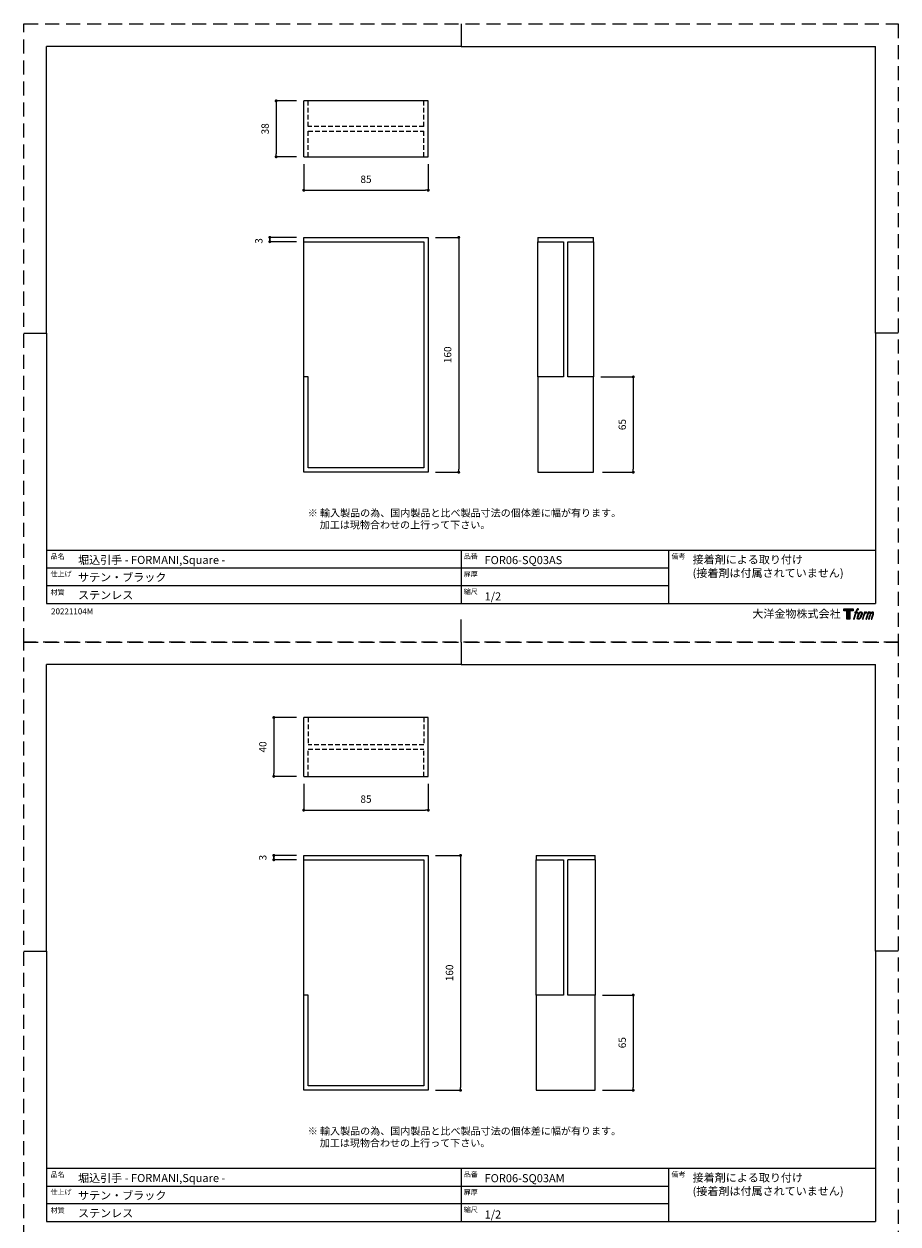
# Model space of a CAD drawing. Units: millimetres. Extents: x 0 to 594, y -840 to 420.
# Drawn here: x 0 to 594, y -395 to 420 of the extents above; entities that cross this region are included whole.
import ezdxf

# ---------------------------------------------------------------- set-up
doc = ezdxf.new("R2010")
doc.units = ezdxf.units.MM
doc.header["$LTSCALE"] = 0.5
doc.header["$PDMODE"] = 1
doc.header["$PDSIZE"] = -2
doc.linetypes.add('HIDDEN', pattern=[9.525, 6.35, -3.175])
doc.layers.add('PRINT BORDER', color=4, linetype='Continuous', plot=False)
for name, color, linetype, lineweight in [('TFORMLOGO', 7, 'Continuous', 20), ('テンプレート', 7, 'Continuous', 20), ('モデル', 7, 'Continuous', 20), ('寸法', 7, 'Continuous', 13)]:
    doc.layers.add(name, color=color, linetype=linetype, lineweight=lineweight)
doc.styles.add('ＭＳ ゴシック', font='msgothic.ttc', dxfattribs={"bigfont": 'ＭＳ ゴシック'})
doc.dimstyles.new('tfrom線あり', dxfattribs={"dimtxt": 5, "dimasz": 2, "dimexe": 0, "dimexo": 5, "dimgap": 5, "dimtad": 1, "dimdec": 0, "dimzin": 11, "dimdsep": 46, "dimtxsty": 'ＭＳ ゴシック', "dimblk": 'DOT', "dimcen": 0, "dimazin": 0, "dimtfac": 1, "dimtdec": 1, "dimtix": 1, "dimtofl": 0, "dimtmove": 0, "dimatfit": 0, "dimldrblk": 'DOT', "dimfxl": 1, "dimfrac": 2, "dimtolj": 1, "dimtzin": 11, "dimarcsym": 0})

# ---------------------------------------------------------------- blocks, each defined once
blk = doc.blocks.new('block 5')
at = {"layer": 'TFORMLOGO', "true_color": 0x221814}
h = blk.add_hatch(color=250, dxfattribs=at)
h.dxf.hatch_style = 2
edge = h.paths.add_edge_path()
edge.add_spline(control_points=[(100.5, 166.7), (102, 167.1), (104, 166.8), (104, 166.8), (104, 166.8), (103, 163.9), (103, 163.9), (103, 163.9), (101.1, 164.4), (99.6, 163.2), (98.4, 162.3), (97.7, 159.8), (97.4, 158.9), (97.4, 158.9), (96.1, 154.9), (96.1, 154.9), (96.1, 154.9), (100.3, 154.9), (100.3, 154.9), (100.3, 154.9), (99.6, 152.4), (99.6, 152.4), (99.6, 152.4), (95.4, 152.4), (95.4, 152.4), (95.4, 152.4), (87.8, 127.8), (87.8, 127.8), (87.8, 127.8), (85.4, 127.8), (85.4, 127.8), (85.4, 127.8), (93, 152.4), (93, 152.4), (93, 152.4), (89.9, 152.4), (89.9, 152.4), (89.9, 152.4), (90.5, 154.9), (90.5, 154.9), (90.5, 154.9), (93.7, 154.9), (93.7, 154.9), (93.7, 154.9), (94.8, 158.4), (94.8, 158.4), (95.7, 161.3), (96.5, 162.8), (97.2, 164), (97.8, 165.2), (99.1, 166.3), (100.5, 166.7)], knot_values=[0, 0, 0, 0, 1, 1, 1, 2, 2, 2, 3, 3, 3, 4, 4, 4, 5, 5, 5, 6, 6, 6, 7, 7, 7, 8, 8, 8, 9, 9, 9, 10, 10, 10, 11, 11, 11, 12, 12, 12, 13, 13, 13, 14, 14, 14, 15, 15, 15, 16, 16, 16, 17, 17, 17, 17], degree=3, periodic=1)
h = blk.add_hatch(color=250, dxfattribs=at)
h.dxf.hatch_style = 2
edge = h.paths.add_edge_path()
edge.add_spline(control_points=[(101.6, 132.8), (101.6, 134.7), (102.2, 138.1), (103.7, 142.5), (105.8, 148.6), (107.1, 150.8), (108.2, 151.9), (109.7, 153.5), (111.9, 153.5), (112.5, 153.5), (113.4, 153.3), (114.7, 152.8), (114.7, 150.8), (114.8, 149.1), (114.3, 145.9), (112.6, 140.9), (110.6, 135.2), (109.5, 132.9), (108.5, 131.9), (106.7, 130.1), (104.8, 130.2), (104.5, 130.2), (104.2, 130.2), (101.6, 130.6), (101.6, 132.8)], knot_values=[0, 0, 0, 0, 1, 1, 1, 2, 2, 2, 3, 3, 3, 4, 4, 4, 5, 5, 5, 6, 6, 6, 7, 7, 7, 8, 8, 8, 8], degree=3, periodic=1)
edge = h.paths.add_edge_path()
edge.add_spline(control_points=[(106.3, 153.4), (104.8, 151.5), (103.7, 149.9), (101.9, 144.6), (100.3, 139.8), (99.2, 136.3), (99.1, 132), (98.9, 128.9), (100.9, 127.8), (103.7, 127.8), (104.9, 127.8), (108, 127.9), (110.2, 130.6), (111.7, 132.5), (113.2, 134.5), (115.1, 140.9), (116.6, 146.4), (117.7, 149.9), (117.6, 151.9), (117.6, 151.9), (117.6, 151.9), (117.6, 151.9), (117.1, 155.2), (114.7, 155.9), (113.3, 155.9), (112, 155.9), (108.3, 156.1), (106.3, 153.4)], knot_values=[0, 0, 0, 0, 1, 1, 1, 2, 2, 2, 3, 3, 3, 4, 4, 4, 5, 5, 5, 6, 6, 6, 7, 7, 7, 8, 8, 8, 9, 9, 9, 9], degree=3, periodic=1)
h = blk.add_hatch(color=250, dxfattribs=at)
h.dxf.hatch_style = 2
edge = h.paths.add_edge_path()
edge.add_spline(control_points=[(126.4, 154.8), (126.4, 154.8), (128.8, 154.8), (128.8, 154.8), (128.8, 154.8), (127.7, 151.3), (127.7, 151.3), (128.6, 152.3), (129.9, 153.6), (131, 154.3), (132.7, 155.3), (133.7, 155.4), (134.7, 155.4), (134.7, 155.4), (133.7, 152), (133.7, 152), (133, 152.3), (130.9, 151.8), (129.7, 150.9), (128.7, 150.1), (127.9, 149.5), (127, 147.8), (126.2, 146.2), (125.5, 143.5), (124.3, 139.7), (124.3, 139.7), (120.6, 127.8), (120.6, 127.8), (120.6, 127.8), (118.2, 127.8), (118.2, 127.8), (118.2, 127.8), (126.4, 154.8), (126.4, 154.8)], knot_values=[0, 0, 0, 0, 1, 1, 1, 2, 2, 2, 3, 3, 3, 4, 4, 4, 5, 5, 5, 6, 6, 6, 7, 7, 7, 8, 8, 8, 9, 9, 9, 10, 10, 10, 11, 11, 11, 11], degree=3, periodic=1)
h = blk.add_hatch(color=250, dxfattribs=at)
h.dxf.hatch_style = 2
edge = h.paths.add_edge_path()
edge.add_spline(control_points=[(139.9, 154.8), (139.9, 154.8), (142, 154.8), (142, 154.8), (142, 154.8), (141, 151.3), (141, 151.3), (141.9, 152.8), (142.7, 153.4), (143.9, 154.3), (145, 155.1), (146.3, 155.3), (147.2, 155.3), (148.4, 155.3), (149.5, 155.1), (150.1, 153.8), (150.5, 152.8), (150.5, 152.7), (150.4, 150.8), (151.6, 152.8), (152.4, 153.6), (153.9, 154.5), (155.4, 155.3), (156.3, 155.4), (157.4, 155.2), (158.9, 155), (159.9, 154.4), (160.4, 152.8), (160.9, 151.1), (160.6, 150.2), (160, 147.6), (159.7, 146.4), (159.3, 144.9), (158.7, 143.2), (158.7, 143.2), (153.9, 127.8), (153.9, 127.8), (153.9, 127.8), (151.4, 127.8), (151.4, 127.8), (151.4, 127.8), (155.6, 141.3), (155.6, 141.3), (156.5, 144.1), (157.1, 146.2), (157.4, 147.4), (157.8, 149.1), (158, 149.6), (157.8, 150.8), (157.6, 151.8), (157.1, 152.6), (156.1, 152.6), (155.1, 152.6), (154.3, 152.4), (153.2, 151.3), (152, 150.1), (151.1, 148.8), (150.3, 147.2), (149.6, 145.7), (148.9, 143.7), (148.1, 141.3), (148.1, 141.3), (143.9, 127.8), (143.9, 127.8), (143.9, 127.8), (141.5, 127.8), (141.5, 127.8), (141.5, 127.8), (146.3, 143.2), (146.3, 143.2), (146.8, 144.8), (147.2, 146.2), (147.5, 147.2), (147.9, 149), (148, 150.2), (147.7, 151.3), (147.4, 152.4), (146.8, 152.7), (145.9, 152.7), (145.1, 152.7), (144.3, 152.3), (143.5, 151.7), (142.3, 150.8), (141.9, 150.1), (141.4, 149.3), (140.6, 148.2), (140.3, 147.5), (139.7, 145.8), (139.1, 144.2), (138.5, 142.3), (138.1, 141), (138.1, 141), (133.9, 127.8), (133.9, 127.8), (133.9, 127.8), (131.4, 127.8), (131.4, 127.8), (131.4, 127.8), (139.9, 154.8), (139.9, 154.8)], knot_values=[0, 0, 0, 0, 1, 1, 1, 2, 2, 2, 3, 3, 3, 4, 4, 4, 5, 5, 5, 6, 6, 6, 7, 7, 7, 8, 8, 8, 9, 9, 9, 10, 10, 10, 11, 11, 11, 12, 12, 12, 13, 13, 13, 14, 14, 14, 15, 15, 15, 16, 16, 16, 17, 17, 17, 18, 18, 18, 19, 19, 19, 20, 20, 20, 21, 21, 21, 22, 22, 22, 23, 23, 23, 24, 24, 24, 25, 25, 25, 26, 26, 26, 27, 27, 27, 28, 28, 28, 29, 29, 29, 30, 30, 30, 31, 31, 31, 32, 32, 32, 33, 33, 33, 33], degree=3, periodic=1)
at = {"layer": 'TFORMLOGO', "lineweight": 0}
for points, knots in [([(100.5, 166.7), (102, 167.1), (104, 166.8), (104, 166.8), (104, 166.8), (103, 163.9), (103, 163.9), (103, 163.9), (101.1, 164.4), (99.6, 163.2), (98.4, 162.3), (97.7, 159.8), (97.4, 158.9), (97.4, 158.9), (96.1, 154.9), (96.1, 154.9), (96.1, 154.9), (100.3, 154.9), (100.3, 154.9), (100.3, 154.9), (99.6, 152.4), (99.6, 152.4), (99.6, 152.4), (95.4, 152.4), (95.4, 152.4), (95.4, 152.4), (87.8, 127.8), (87.8, 127.8), (87.8, 127.8), (85.4, 127.8), (85.4, 127.8), (85.4, 127.8), (93, 152.4), (93, 152.4), (93, 152.4), (89.9, 152.4), (89.9, 152.4), (89.9, 152.4), (90.5, 154.9), (90.5, 154.9), (90.5, 154.9), (93.7, 154.9), (93.7, 154.9), (93.7, 154.9), (94.8, 158.4), (94.8, 158.4), (95.7, 161.3), (96.5, 162.8), (97.2, 164), (97.8, 165.2), (99.1, 166.3), (100.5, 166.7)], [0, 0, 0, 0, 1, 1, 1, 2, 2, 2, 3, 3, 3, 4, 4, 4, 5, 5, 5, 6, 6, 6, 7, 7, 7, 8, 8, 8, 9, 9, 9, 10, 10, 10, 11, 11, 11, 12, 12, 12, 13, 13, 13, 14, 14, 14, 15, 15, 15, 16, 16, 16, 17, 17, 17, 17]), ([(106.3, 153.4), (104.8, 151.5), (103.7, 149.9), (101.9, 144.6), (100.3, 139.8), (99.2, 136.3), (99.1, 132), (98.9, 128.9), (100.9, 127.8), (103.7, 127.8), (104.9, 127.8), (108, 127.9), (110.2, 130.6), (111.7, 132.5), (113.2, 134.5), (115.1, 140.9), (116.6, 146.4), (117.7, 149.9), (117.6, 151.9), (117.6, 151.9), (117.6, 151.9), (117.6, 151.9), (117.1, 155.2), (114.7, 155.9), (113.3, 155.9), (112, 155.9), (108.3, 156.1), (106.3, 153.4)], [0, 0, 0, 0, 1, 1, 1, 2, 2, 2, 3, 3, 3, 4, 4, 4, 5, 5, 5, 6, 6, 6, 7, 7, 7, 8, 8, 8, 9, 9, 9, 9]), ([(101.6, 132.8), (101.6, 134.7), (102.2, 138.1), (103.7, 142.5), (105.8, 148.6), (107.1, 150.8), (108.2, 151.9), (109.7, 153.5), (111.9, 153.5), (112.5, 153.5), (113.4, 153.3), (114.7, 152.8), (114.7, 150.8), (114.8, 149.1), (114.3, 145.9), (112.6, 140.9), (110.6, 135.2), (109.5, 132.9), (108.5, 131.9), (106.7, 130.1), (104.8, 130.2), (104.5, 130.2), (104.2, 130.2), (101.6, 130.6), (101.6, 132.8)], [0, 0, 0, 0, 1, 1, 1, 2, 2, 2, 3, 3, 3, 4, 4, 4, 5, 5, 5, 6, 6, 6, 7, 7, 7, 8, 8, 8, 8]), ([(126.4, 154.8), (126.4, 154.8), (128.8, 154.8), (128.8, 154.8), (128.8, 154.8), (127.7, 151.3), (127.7, 151.3), (128.6, 152.3), (129.9, 153.6), (131, 154.3), (132.7, 155.3), (133.7, 155.4), (134.7, 155.4), (134.7, 155.4), (133.7, 152), (133.7, 152), (133, 152.3), (130.9, 151.8), (129.7, 150.9), (128.7, 150.1), (127.9, 149.5), (127, 147.8), (126.2, 146.2), (125.5, 143.5), (124.3, 139.7), (124.3, 139.7), (120.6, 127.8), (120.6, 127.8), (120.6, 127.8), (118.2, 127.8), (118.2, 127.8), (118.2, 127.8), (126.4, 154.8), (126.4, 154.8)], [0, 0, 0, 0, 1, 1, 1, 2, 2, 2, 3, 3, 3, 4, 4, 4, 5, 5, 5, 6, 6, 6, 7, 7, 7, 8, 8, 8, 9, 9, 9, 10, 10, 10, 11, 11, 11, 11]), ([(139.9, 154.8), (139.9, 154.8), (142, 154.8), (142, 154.8), (142, 154.8), (141, 151.3), (141, 151.3), (141.9, 152.8), (142.7, 153.4), (143.9, 154.3), (145, 155.1), (146.3, 155.3), (147.2, 155.3), (148.4, 155.3), (149.5, 155.1), (150.1, 153.8), (150.5, 152.8), (150.5, 152.7), (150.4, 150.8), (151.6, 152.8), (152.4, 153.6), (153.9, 154.5), (155.4, 155.3), (156.3, 155.4), (157.4, 155.2), (158.9, 155), (159.9, 154.4), (160.4, 152.8), (160.9, 151.1), (160.6, 150.2), (160, 147.6), (159.7, 146.4), (159.3, 144.9), (158.7, 143.2), (158.7, 143.2), (153.9, 127.8), (153.9, 127.8), (153.9, 127.8), (151.4, 127.8), (151.4, 127.8), (151.4, 127.8), (155.6, 141.3), (155.6, 141.3), (156.5, 144.1), (157.1, 146.2), (157.4, 147.4), (157.8, 149.1), (158, 149.6), (157.8, 150.8), (157.6, 151.8), (157.1, 152.6), (156.1, 152.6), (155.1, 152.6), (154.3, 152.4), (153.2, 151.3), (152, 150.1), (151.1, 148.8), (150.3, 147.2), (149.6, 145.7), (148.9, 143.7), (148.1, 141.3), (148.1, 141.3), (143.9, 127.8), (143.9, 127.8), (143.9, 127.8), (141.5, 127.8), (141.5, 127.8), (141.5, 127.8), (146.3, 143.2), (146.3, 143.2), (146.8, 144.8), (147.2, 146.2), (147.5, 147.2), (147.9, 149), (148, 150.2), (147.7, 151.3), (147.4, 152.4), (146.8, 152.7), (145.9, 152.7), (145.1, 152.7), (144.3, 152.3), (143.5, 151.7), (142.3, 150.8), (141.9, 150.1), (141.4, 149.3), (140.6, 148.2), (140.3, 147.5), (139.7, 145.8), (139.1, 144.2), (138.5, 142.3), (138.1, 141), (138.1, 141), (133.9, 127.8), (133.9, 127.8), (133.9, 127.8), (131.4, 127.8), (131.4, 127.8), (131.4, 127.8), (139.9, 154.8), (139.9, 154.8)], [0, 0, 0, 0, 1, 1, 1, 2, 2, 2, 3, 3, 3, 4, 4, 4, 5, 5, 5, 6, 6, 6, 7, 7, 7, 8, 8, 8, 9, 9, 9, 10, 10, 10, 11, 11, 11, 12, 12, 12, 13, 13, 13, 14, 14, 14, 15, 15, 15, 16, 16, 16, 17, 17, 17, 18, 18, 18, 19, 19, 19, 20, 20, 20, 21, 21, 21, 22, 22, 22, 23, 23, 23, 24, 24, 24, 25, 25, 25, 26, 26, 26, 27, 27, 27, 28, 28, 28, 29, 29, 29, 30, 30, 30, 31, 31, 31, 32, 32, 32, 33, 33, 33, 33])]:
    blk.add_open_spline(points, degree=3, knots=knots, dxfattribs=at)
blk = doc.blocks.new('block 4')
at = {"layer": 'TFORMLOGO', "true_color": 0x221814}
h = blk.add_hatch(color=250, dxfattribs=at)
h.dxf.hatch_style = 2
h.paths.add_polyline_path([(83.8, 167.6), (83.8, 159.8), (71.4, 159.8), (71.4, 127.8), (60.4, 127.8), (60.4, 159.8), (48.2, 159.8), (48.2, 167.6)])
at = {"layer": 'TFORMLOGO', "lineweight": 0}
blk.add_lwpolyline([(83.8, 167.6), (83.8, 159.8), (71.4, 159.8), (71.4, 127.8), (60.4, 127.8), (60.4, 159.8), (48.2, 159.8), (48.2, 167.6), (83.8, 167.6)], dxfattribs=at)
at = {"layer": 'TFORMLOGO'}
blk.add_blockref('block 5', (0, 0), dxfattribs=at)
blk = doc.blocks.new('block 3')
at = {"layer": 'TFORMLOGO'}
blk.add_blockref('block 4', (0, 0), dxfattribs=at)
blk = doc.blocks.new('block 2')
at = {"layer": 'TFORMLOGO'}
blk.add_blockref('block 3', (0, 0), dxfattribs=at)
blk = doc.blocks.new('名称未設定-1')
at = {"layer": 'TFORMLOGO'}
blk.add_blockref('block 2', (0, 0), dxfattribs=at)
blk = doc.blocks.new('_DOT')
at = {"color": 0, "linetype": 'ByBlock', "lineweight": -2}
blk.add_line((-0.5, 0), (-1, 0), dxfattribs=at)
at = {"color": 0, "linetype": 'ByBlock', "lineweight": -2, "const_width": 0.5}
blk.add_lwpolyline([(-0.25, 0, 1), (0.25, 0, 1)], format="xyb", close=True, dxfattribs=at)
blk = doc.blocks.new('*D83')
at = {"layer": 'Defpoints', "color": 0}
for p in [(167.08, 272.06), (190.1, 275.02), (190.1, 272.06)]:
    blk.add_point(p, dxfattribs=at)
at = {"layer": '寸法', "color": 0, "lineweight": -2}
for p, q in [((185.1, 275.02), (167.08, 275.02)), ((167.08, 273.02), (167.08, 274.06)), ((185.1, 272.06), (167.08, 272.06))]:
    blk.add_line(p, q, dxfattribs=at)
at = {"layer": '寸法', "color": 0, "lineweight": -2, "xscale": 2, "yscale": 2, "zscale": 2}
for p, rotation in [((167.08, 275.02), 90), ((167.08, 272.06), 270)]:
    blk.add_blockref('_DOT', p, dxfattribs=dict(at, rotation=rotation))
at = {"layer": '寸法', "color": 0, "insert": (159.58, 272.56), "char_height": 5, "attachment_point": 5, "rotation": 90, "style": 'ＭＳ ゴシック'}
blk.add_mtext('\\A1;3', dxfattribs=at)
blk = doc.blocks.new('*D84')
at = {"layer": 'Defpoints', "color": 0}
for p in [(387.14, 180.2), (388.25, 115.43), (414.08, 115.43)]:
    blk.add_point(p, dxfattribs=at)
at = {"layer": '寸法', "color": 0, "lineweight": -2}
for p, q in [((392.14, 180.2), (414.08, 180.2)), ((414.08, 178.2), (414.08, 117.43)), ((393.25, 115.43), (414.08, 115.43))]:
    blk.add_line(p, q, dxfattribs=at)
at = {"layer": '寸法', "color": 0, "lineweight": -2, "xscale": 2, "yscale": 2, "zscale": 2}
for p, rotation in [((414.08, 180.2), 90), ((414.08, 115.43), 270)]:
    blk.add_blockref('_DOT', p, dxfattribs=dict(at, rotation=rotation))
at = {"layer": '寸法', "color": 0, "insert": (406.58, 147.81), "char_height": 5, "attachment_point": 5, "rotation": 90, "style": 'ＭＳ ゴシック'}
blk.add_mtext('\\A1;65', dxfattribs=at)
blk = doc.blocks.new('*D86')
at = {"layer": 'Defpoints', "color": 0}
for p in [(190.1, 329.76), (274.77, 329.76), (274.77, 307)]:
    blk.add_point(p, dxfattribs=at)
at = {"layer": '寸法', "color": 0, "lineweight": -2}
for p, q in [((190.1, 324.76), (190.1, 307)), ((274.77, 324.76), (274.77, 307)), ((192.1, 307), (272.77, 307))]:
    blk.add_line(p, q, dxfattribs=at)
at = {"layer": '寸法', "color": 0, "lineweight": -2, "xscale": 2, "yscale": 2, "zscale": 2, "rotation": 180}
blk.add_blockref('_DOT', (190.1, 307), dxfattribs=at)
at = {"layer": '寸法', "color": 0, "lineweight": -2, "xscale": 2, "yscale": 2, "zscale": 2}
blk.add_blockref('_DOT', (274.77, 307), dxfattribs=at)
at = {"layer": '寸法', "color": 0, "insert": (232.43, 314.5), "char_height": 5, "attachment_point": 5, "style": 'ＭＳ ゴシック'}
blk.add_mtext('\\A1;85', dxfattribs=at)
blk = doc.blocks.new('*D88')
at = {"layer": 'Defpoints', "color": 0}
for p in [(190.1, 367.76), (171.37, 329.76), (190.1, 329.76)]:
    blk.add_point(p, dxfattribs=at)
at = {"layer": 'TFORMLOGO', "color": 0, "lineweight": -2}
for p, q in [((185.1, 367.76), (171.37, 367.76)), ((171.37, 365.76), (171.37, 331.76)), ((185.1, 329.76), (171.37, 329.76))]:
    blk.add_line(p, q, dxfattribs=at)
at = {"layer": 'TFORMLOGO', "color": 0, "lineweight": -2, "xscale": 2, "yscale": 2, "zscale": 2}
for p, rotation in [((171.37, 367.76), 90), ((171.37, 329.76), 270)]:
    blk.add_blockref('_DOT', p, dxfattribs=dict(at, rotation=rotation))
at = {"layer": 'TFORMLOGO', "color": 0, "insert": (163.87, 348.76), "char_height": 5, "attachment_point": 5, "rotation": 90, "style": 'ＭＳ ゴシック'}
blk.add_mtext('\\A1;38', dxfattribs=at)
blk = doc.blocks.new('*D90')
at = {"layer": 'Defpoints', "color": 0}
for p in [(274.77, 275.02), (274.77, 115.43), (295.46, 115.43)]:
    blk.add_point(p, dxfattribs=at)
at = {"layer": 'TFORMLOGO', "color": 0, "lineweight": -2}
for p, q in [((279.77, 275.02), (295.46, 275.02)), ((295.46, 273.02), (295.46, 117.43)), ((279.77, 115.43), (295.46, 115.43))]:
    blk.add_line(p, q, dxfattribs=at)
at = {"layer": 'TFORMLOGO', "color": 0, "lineweight": -2, "xscale": 2, "yscale": 2, "zscale": 2}
for p, rotation in [((295.46, 275.02), 90), ((295.46, 115.43), 270)]:
    blk.add_blockref('_DOT', p, dxfattribs=dict(at, rotation=rotation))
at = {"layer": 'TFORMLOGO', "color": 0, "insert": (287.96, 195.22), "char_height": 5, "attachment_point": 5, "rotation": 90, "style": 'ＭＳ ゴシック'}
blk.add_mtext('\\A1;160', dxfattribs=at)
blk = doc.blocks.new('*D97')
at = {"layer": 'Defpoints', "color": 0}
for p in [(190.1, -51.24), (169.78, -91.24), (190.1, -91.24)]:
    blk.add_point(p, dxfattribs=at)
at = {"layer": '寸法', "color": 0, "lineweight": -2}
for p, q in [((185.1, -51.24), (169.78, -51.24)), ((169.78, -53.24), (169.78, -89.24)), ((185.1, -91.24), (169.78, -91.24))]:
    blk.add_line(p, q, dxfattribs=at)
at = {"layer": '寸法', "color": 0, "lineweight": -2, "xscale": 2, "yscale": 2, "zscale": 2}
for p, rotation in [((169.78, -51.24), 90), ((169.78, -91.24), 270)]:
    blk.add_blockref('_DOT', p, dxfattribs=dict(at, rotation=rotation))
at = {"layer": '寸法', "color": 0, "insert": (162.28, -71.24), "char_height": 5, "attachment_point": 5, "rotation": 90, "style": 'ＭＳ ゴシック'}
blk.add_mtext('\\A1;40', dxfattribs=at)
blk = doc.blocks.new('*D98')
at = {"layer": 'Defpoints', "color": 0}
for p in [(190.1, -144.98), (169.78, -147.94), (190.1, -147.94)]:
    blk.add_point(p, dxfattribs=at)
at = {"layer": '寸法', "color": 0, "lineweight": -2}
for p, q in [((185.1, -144.98), (169.78, -144.98)), ((185.1, -147.94), (169.78, -147.94))]:
    blk.add_line(p, q, dxfattribs=at)
at = {"layer": '寸法', "color": 0, "lineweight": -2, "xscale": 2, "yscale": 2, "zscale": 2}
for p, rotation in [((169.78, -144.98), 90), ((169.78, -147.94), 270)]:
    blk.add_blockref('_DOT', p, dxfattribs=dict(at, rotation=rotation))
at = {"layer": '寸法', "color": 0, "insert": (162.28, -146.46), "char_height": 5, "attachment_point": 5, "rotation": 90, "style": 'ＭＳ ゴシック'}
blk.add_mtext('\\A1;3', dxfattribs=at)
blk = doc.blocks.new('*D99')
at = {"layer": 'Defpoints', "color": 0}
for p in [(274.77, -144.98), (274.77, -304.57), (296.68, -304.57)]:
    blk.add_point(p, dxfattribs=at)
at = {"layer": '寸法', "color": 0, "lineweight": -2}
for p, q in [((279.77, -144.98), (296.68, -144.98)), ((296.68, -146.98), (296.68, -302.57)), ((279.77, -304.57), (296.68, -304.57))]:
    blk.add_line(p, q, dxfattribs=at)
at = {"layer": '寸法', "color": 0, "lineweight": -2, "xscale": 2, "yscale": 2, "zscale": 2}
for p, rotation in [((296.68, -144.98), 90), ((296.68, -304.57), 270)]:
    blk.add_blockref('_DOT', p, dxfattribs=dict(at, rotation=rotation))
at = {"layer": '寸法', "color": 0, "insert": (289.18, -224.78), "char_height": 5, "attachment_point": 5, "rotation": 90, "style": 'ＭＳ ゴシック'}
blk.add_mtext('\\A1;160', dxfattribs=at)
blk = doc.blocks.new('*D100')
at = {"layer": 'Defpoints', "color": 0}
for p in [(388.25, -239.8), (388.25, -304.57), (414.08, -304.57)]:
    blk.add_point(p, dxfattribs=at)
at = {"layer": '寸法', "color": 0, "lineweight": -2}
for p, q in [((393.25, -239.8), (414.08, -239.8)), ((414.08, -241.8), (414.08, -302.57)), ((393.25, -304.57), (414.08, -304.57))]:
    blk.add_line(p, q, dxfattribs=at)
at = {"layer": '寸法', "color": 0, "lineweight": -2, "xscale": 2, "yscale": 2, "zscale": 2}
for p, rotation in [((414.08, -239.8), 90), ((414.08, -304.57), 270)]:
    blk.add_blockref('_DOT', p, dxfattribs=dict(at, rotation=rotation))
at = {"layer": '寸法', "color": 0, "insert": (406.58, -272.19), "char_height": 5, "attachment_point": 5, "rotation": 90, "style": 'ＭＳ ゴシック'}
blk.add_mtext('\\A1;65', dxfattribs=at)
blk = doc.blocks.new('*D101')
at = {"layer": 'Defpoints', "color": 0}
for p in [(190.1, -91.24), (274.77, -91.24), (274.77, -114.19)]:
    blk.add_point(p, dxfattribs=at)
at = {"layer": 'TFORMLOGO', "color": 0, "lineweight": -2}
for p, q in [((190.1, -96.24), (190.1, -114.19)), ((274.77, -96.24), (274.77, -114.19)), ((192.1, -114.19), (272.77, -114.19))]:
    blk.add_line(p, q, dxfattribs=at)
at = {"layer": 'TFORMLOGO', "color": 0, "lineweight": -2, "xscale": 2, "yscale": 2, "zscale": 2, "rotation": 180}
blk.add_blockref('_DOT', (190.1, -114.19), dxfattribs=at)
at = {"layer": 'TFORMLOGO', "color": 0, "lineweight": -2, "xscale": 2, "yscale": 2, "zscale": 2}
blk.add_blockref('_DOT', (274.77, -114.19), dxfattribs=at)
at = {"layer": 'TFORMLOGO', "color": 0, "insert": (232.43, -106.69), "char_height": 5, "attachment_point": 5, "style": 'ＭＳ ゴシック'}
blk.add_mtext('\\A1;85', dxfattribs=at)

msp = doc.modelspace()

# ---------------------------------------------------------------- linework, layer by layer
at = {"layer": 'PRINT BORDER'}
for p, q in [((297, 420), (297, 404.69)), ((0, 210), (15.31, 210)), ((594, 210), (578.69, 210)), ((297, 0), (297, 15.31)), ((297, 0), (297, -15.31)), ((0, -210), (15.31, -210)), ((594, -210), (578.69, -210))]:
    msp.add_line(p, q, dxfattribs=at)
at = {"layer": 'PRINT BORDER', "linetype": 'HIDDEN', "ltscale": 3}
for points in [[(0, 0), (0, 420), (594, 420), (594, 0)], [(0, -420), (0, 0), (594, 0), (594, -420)]]:
    msp.add_lwpolyline(points, close=True, dxfattribs=at)
at = {"layer": 'テンプレート'}
for p, q in [((15.31, 210), (15.31, 404.69)), ((297, 404.69), (15.31, 404.69)), ((297, 404.69), (578.69, 404.69)), ((578.69, 210), (578.69, 404.69)), ((15.31, 210), (15.31, 26.22)), ((578.69, 210), (578.69, 26.22)), ((578.69, 62.22), (15.31, 62.22)), ((15.31, 62.22), (15.31, 26.22)), ((297, 62.22), (297, 26.22)), ((438, 62.22), (438, 26.22)), ((578.69, 62.22), (578.69, 26.22)), ((438, 50.16), (15.31, 50.16)), ((438, 38.28), (15.31, 38.28)), ((15.31, 26.22), (578.69, 26.22)), ((15.31, -210), (15.31, -15.31)), ((297, -15.31), (15.31, -15.31)), ((297, -15.31), (578.69, -15.31)), ((578.69, -210), (578.69, -15.31)), ((15.31, -210), (15.31, -393.78)), ((578.69, -210), (578.69, -393.78)), ((578.69, -357.78), (15.31, -357.78)), ((15.31, -357.78), (15.31, -393.78)), ((297, -357.78), (297, -393.78)), ((438, -357.78), (438, -393.78)), ((578.69, -357.78), (578.69, -393.78)), ((438, -369.84), (15.31, -369.84)), ((438, -381.72), (15.31, -381.72)), ((15.31, -393.78), (578.69, -393.78))]:
    msp.add_line(p, q, dxfattribs=at)
at = {"layer": 'モデル'}
for p, q in [((190.1, 329.76), (190.1, 367.76)), ((274.77, 367.76), (190.1, 367.76)), ((274.77, 329.76), (274.77, 367.76)), ((190.1, 329.76), (274.77, 329.76)), ((190.1, 272.06), (190.1, 275.02)), ((190.1, 275.02), (274.77, 275.02)), ((190.1, 180.2), (190.1, 272.06)), ((190.1, 272.06), (271.8, 272.06)), ((271.8, 272.06), (271.8, 118.39)), ((274.77, 275.02), (274.77, 115.43)), ((349.14, 275.02), (349.14, 272.06)), ((349.14, 275.02), (387.14, 275.02)), ((349.14, 272.06), (366.66, 272.06)), ((349.14, 180.2), (349.14, 272.06)), ((366.66, 272.06), (366.66, 180.2)), ((369.62, 180.2), (369.62, 272.06)), ((369.62, 272.06), (387.14, 272.06)), ((387.14, 272.06), (387.14, 275.02)), ((387.14, 272.06), (387.14, 180.2)), ((190.1, 115.43), (190.1, 180.2)), ((193.06, 180.2), (190.1, 180.2)), ((193.06, 118.39), (193.06, 180.2)), ((349.14, 180.2), (349.14, 115.43)), ((366.66, 180.2), (349.14, 180.2)), ((387.14, 180.2), (369.62, 180.2)), ((387.14, 115.43), (387.14, 180.2)), ((274.77, 115.43), (190.1, 115.43)), ((271.8, 118.39), (193.06, 118.39)), ((349.14, 115.43), (387.14, 115.43)), ((190.1, -91.24), (190.1, -51.24)), ((274.77, -51.24), (190.1, -51.24)), ((274.77, -91.24), (274.77, -51.24)), ((190.1, -91.24), (274.77, -91.24)), ((348.03, -144.98), (348.03, -147.94)), ((348.03, -147.94), (366.66, -147.94)), ((388.25, -147.94), (369.62, -147.94))]:
    msp.add_line(p, q, dxfattribs=at)
at = {"layer": 'モデル', "linetype": 'HIDDEN'}
for p, q in [((193.06, 350.25), (193.06, 367.76)), ((271.8, 350.25), (271.8, 367.76)), ((271.8, 350.25), (193.06, 350.25)), ((193.06, 347.28), (271.8, 347.28)), ((193.06, 329.76), (193.06, 347.28)), ((271.8, 329.76), (271.8, 347.28)), ((193.06, -51.13), (193.06, -69.75)), ((271.8, -51.13), (271.8, -69.75)), ((193.06, -91.34), (193.06, -72.72)), ((271.8, -91.34), (271.8, -72.72))]:
    msp.add_line(p, q, dxfattribs=at)
for points in [[(271.8, -69.75), (193.06, -69.75)], [(193.06, -72.72), (271.8, -72.72)]]:
    msp.add_lwpolyline(points, dxfattribs=at)
at = {"layer": 'モデル'}
for points in [[(274.77, -144.98), (274.77, -304.57), (190.1, -304.57), (190.1, -239.8)], [(190.1, -147.94), (190.1, -144.98)], [(190.1, -144.98), (274.77, -144.98)], [(348.03, -144.98), (388.25, -144.98)], [(388.25, -147.94), (388.25, -144.98)], [(190.1, -239.8), (190.1, -147.94)], [(190.1, -147.94), (271.8, -147.94), (271.8, -301.61)], [(348.03, -239.8), (348.03, -147.94)], [(366.66, -147.94), (366.66, -239.8)], [(369.62, -239.8), (369.62, -147.94)], [(388.25, -147.94), (388.25, -239.8)], [(193.06, -301.61), (193.06, -239.8), (190.1, -239.8)], [(348.03, -304.57), (388.25, -304.57), (388.25, -239.8)], [(348.03, -239.8), (348.03, -304.57)], [(366.66, -239.8), (348.03, -239.8)], [(388.25, -239.8), (369.62, -239.8)], [(271.8, -301.61), (193.06, -301.61)]]:
    msp.add_lwpolyline(points, dxfattribs=at)

# ---------------------------------------------------------------- block references
at = {"layer": 'テンプレート', "xscale": 0.180975, "yscale": 0.180975, "zscale": 0.180975}
msp.add_blockref('名称未設定-1', (548.39, -7.64), dxfattribs=at)

# ---------------------------------------------------------------- texts
at = {"layer": 'テンプレート', "style": 'ＭＳ ゴシック'}
for s, height, p in [('※ 輸入製品の為、国内製品と比べ製品寸法の個体差に幅が有ります。', 5, (192.84, 85.28)), ('\u3000 加工は現物合わせの上行って下さい。', 5, (192.66, 77.18)), ('品名', 3.5, (18.06, 56.51)), ('堀込引手 - FORMANI,Square -', 5.5, (36.75, 53.09)), ('品番', 3.5, (298.82, 56.59)), ('FOR06-SQ03AS', 5.5, (313.02, 52.98)), ('備考', 3.5, (440.09, 56.59)), ('接着剤による取り付け', 5.5, (454.41, 53.34)), ('(接着剤は付属されていません)', 5.5, (454.41, 44.2)), ('仕上げ', 3.5, (18.06, 44.65)), ('サテン・ブラック', 5.5, (36.75, 41.29)), ('扉厚', 3.5, (298.82, 44.53)), ('材質', 3.5, (18.06, 32.17)), ('ステンレス', 5.5, (36.75, 29.19)), ('縮尺', 3.5, (298.8, 32.62)), ('1/2', 5.5, (313.02, 28.29)), ('20221104M', 4, (18.42, 18.9)), ('大洋金物株式会社  ', 5.5, (494.97, 16.52)), ('※ 輸入製品の為、国内製品と比べ製品寸法の個体差に幅が有ります。', 5, (192.84, -334.72)), ('\u3000 加工は現物合わせの上行って下さい。', 5, (192.66, -342.82)), ('品名', 3.5, (18.06, -363.49)), ('堀込引手 - FORMANI,Square -', 5.5, (36.75, -366.91)), ('品番', 3.5, (298.82, -363.41)), ('FOR06-SQ03AM', 5.5, (313.02, -367.02)), ('備考', 3.5, (440.09, -363.41)), ('接着剤による取り付け', 5.5, (454.41, -366.66)), ('仕上げ', 3.5, (18.06, -375.35)), ('サテン・ブラック', 5.5, (36.75, -378.71)), ('扉厚', 3.5, (298.82, -375.47)), ('(接着剤は付属されていません)', 5.5, (454.41, -375.8)), ('材質', 3.5, (18.06, -387.83)), ('ステンレス', 5.5, (36.75, -390.81)), ('縮尺', 3.5, (298.8, -387.38)), ('1/2', 5.5, (313.02, -391.71))]:
    msp.add_text(s, height=height, dxfattribs=at).set_placement(p)

# ---------------------------------------------------------------- dimensions: what is measured, and where the dimension line sits
at = {"layer": 'TFORMLOGO'}
for base, p1, p2, picture, middle in [((171.37, 329.76), (190.1, 367.76), (190.1, 329.76), '*D88', (163.87, 348.76)), ((295.46, 115.43), (274.77, 275.02), (274.77, 115.43), '*D90', (287.96, 195.22))]:
    dim = msp.add_linear_dim(base=base, p1=p1, p2=p2, angle=90, dimstyle='tfrom線あり', override={"dimpost": '<>'}, dxfattribs=at)
    dim.commit()
    dim.dimension.update_dxf_attribs({"geometry": picture, "text_midpoint": middle})
dim = msp.add_linear_dim(base=(274.77, -114.19), p1=(190.1, -91.24), p2=(274.77, -91.24), dimstyle='tfrom線あり', override={"dimpost": '<>'}, dxfattribs=at)
dim.commit()
dim.dimension.update_dxf_attribs({"geometry": '*D101', "text_midpoint": (232.43, -106.69)})
at = {"layer": '寸法'}
dim = msp.add_linear_dim(base=(274.77, 307), p1=(190.1, 329.76), p2=(274.77, 329.76), dimstyle='tfrom線あり', override={"dimpost": '<>'}, dxfattribs=at)
dim.commit()
dim.dimension.update_dxf_attribs({"geometry": '*D86', "text_midpoint": (232.43, 314.5)})
dim = msp.add_linear_dim(base=(167.08, 272.06), p1=(190.1, 275.02), p2=(190.1, 272.06), angle=90, dimstyle='tfrom線あり', override={"dimpost": '<>'}, dxfattribs=at)
dim.commit()
dim.dimension.update_dxf_attribs({"geometry": '*D83', "text_midpoint": (167.08, 272.56), "dimtype": 160})
for base, p1, p2, picture, middle in [((414.08, 115.43), (387.14, 180.2), (388.25, 115.43), '*D84', (406.58, 147.81)), ((169.78, -91.24), (190.1, -51.24), (190.1, -91.24), '*D97', (162.28, -71.24)), ((169.78, -147.94), (190.1, -144.98), (190.1, -147.94), '*D98', (162.28, -146.46)), ((296.68, -304.57), (274.77, -144.98), (274.77, -304.57), '*D99', (289.18, -224.78)), ((414.08, -304.57), (388.25, -239.8), (388.25, -304.57), '*D100', (406.58, -272.19))]:
    dim = msp.add_linear_dim(base=base, p1=p1, p2=p2, angle=90, dimstyle='tfrom線あり', override={"dimpost": '<>'}, dxfattribs=at)
    dim.commit()
    dim.dimension.update_dxf_attribs({"geometry": picture, "text_midpoint": middle})

doc.saveas('drawing.dxf')
